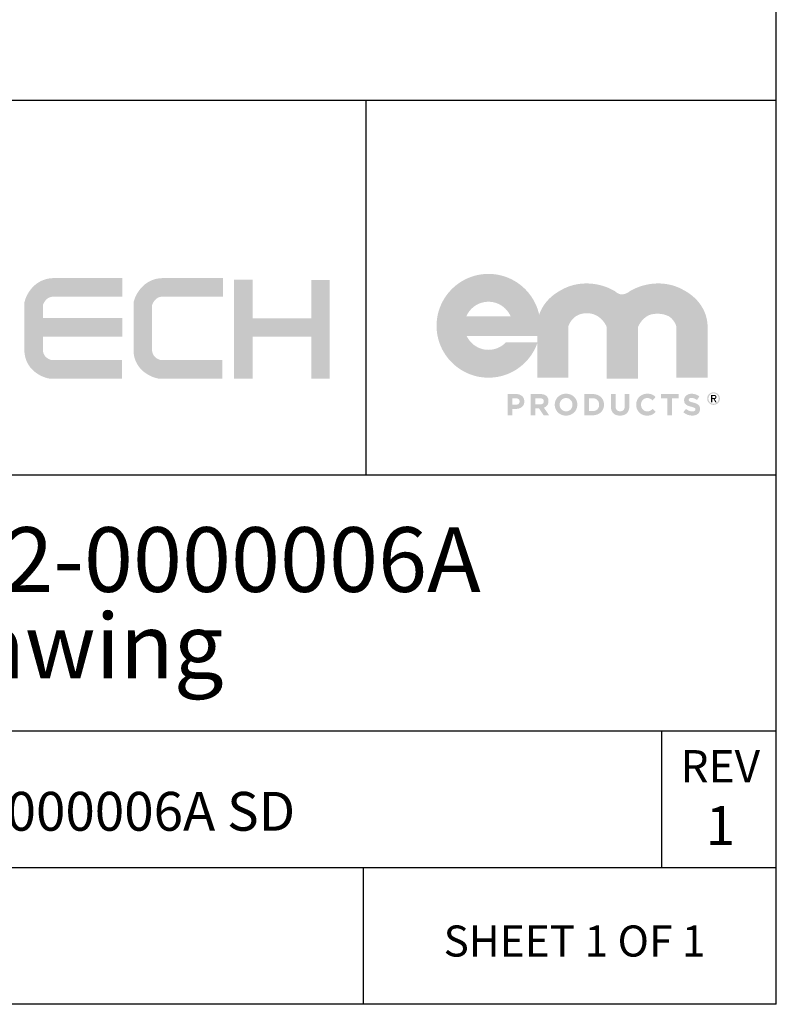
# Model space of a CAD drawing. Units: inches. Extents: x 16 to 336, y 16 to 252.
# Drawn here: x 297 to 336, y 16 to 67 of the extents above; entities that cross this region are included whole.
import ezdxf

# ---------------------------------------------------------------- set-up
doc = ezdxf.new("R2010")
doc.units = ezdxf.units.IN
doc.header["$LTSCALE"] = 32
doc.header["$MEASUREMENT"] = 0
for name, color, linetype in [('FORMAT', 7, 'Continuous'), ('LOGO_BLACK', 7, 'Continuous'), ('LOGO_BLUE', 152, 'Continuous')]:
    doc.layers.add(name, color=color, linetype=linetype)
doc.styles.add('SLDTEXTSTYLE0', font='TXT', dxfattribs={"width": 0.75})
doc.styles.add('SLDTEXTSTYLE2', font='TXT', dxfattribs={"width": 0.6875})

# ---------------------------------------------------------------- blocks, each defined once
blk = doc.blocks.new('SW_NOTE_2')
at = {"layer": 'FORMAT', "color": 0, "char_height": 3.33333, "attachment_point": 2, "style": 'SLDTEXTSTYLE0'}
for s, insert in [('SURGE0-22PF-2-0000006A', (27.24, 4.297)), ('Sales Drawing', (26.708, -0.148))]:
    blk.add_mtext(s, dxfattribs=dict(at, insert=insert))

msp = doc.modelspace()

# ---------------------------------------------------------------- hatches: boundary and pattern name
at = {"layer": 'LOGO_BLACK'}
h = msp.add_hatch(color=256, dxfattribs=at)
edge = h.paths.add_edge_path(flags=0)
edge.add_spline(control_points=[(332.4595, 48.2695), (332.4571, 50.0801), (332.4617, 50.8779)], knot_values=[0, 0, 0, 1, 1, 1], weights=[1, 1, 1], degree=2, periodic=0)
edge.add_spline(control_points=[(332.4617, 50.8779), (332.4659, 51.6288), (332.0452, 52.3592), (331.2167, 52.7947)], knot_values=[0, 0, 0, 0, 1, 1, 1, 1], weights=[1, 1, 1, 1], degree=3, periodic=0)
edge.add_spline(control_points=[(331.2167, 52.7947), (330.7918, 53.0392), (330.3084, 53.1453), (329.8277, 53.1294)], knot_values=[0, 0, 0, 0, 1, 1, 1, 1], weights=[1, 1, 1, 1], degree=3, periodic=0)
edge.add_spline(control_points=[(329.8277, 53.1294), (329.3469, 53.1136), (328.869, 52.9753), (328.4548, 52.7312)], knot_values=[0, 0, 0, 0, 1, 1, 1, 1], weights=[1, 1, 1, 1], degree=3, periodic=0)
edge.add_spline(control_points=[(328.4548, 52.7312), (328.4307, 52.7089), (328.4075, 52.6902), (328.3842, 52.6732)], knot_values=[0, 0, 0, 0, 1, 1, 1, 1], weights=[1, 1, 1, 1], degree=3, periodic=0)
edge.add_spline(control_points=[(328.3842, 52.6732), (328.3445, 52.6526), (328.305, 52.6332), (328.2655, 52.6171)], knot_values=[0, 0, 0, 0, 1, 1, 1, 1], weights=[1, 1, 1, 1], degree=3, periodic=0)
edge.add_spline(control_points=[(328.2655, 52.6171), (328.0851, 52.5439), (327.9046, 52.5333), (327.6909, 52.7312)], knot_values=[0, 0, 0, 0, 1, 1, 1, 1], weights=[1, 1, 1, 1], degree=3, periodic=0)
edge.add_spline(control_points=[(327.6909, 52.7312), (327.2767, 52.9753), (326.7986, 53.1136), (326.318, 53.1294)], knot_values=[0, 0, 0, 0, 1, 1, 1, 1], weights=[1, 1, 1, 1], degree=3, periodic=0)
edge.add_spline(control_points=[(326.318, 53.1294), (325.8371, 53.1453), (325.3539, 53.0392), (324.9289, 52.7947)], knot_values=[0, 0, 0, 0, 1, 1, 1, 1], weights=[1, 1, 1, 1], degree=3, periodic=0)
edge.add_spline(control_points=[(324.9289, 52.7947), (324.341, 52.4859), (323.9596, 52.028), (323.7886, 51.5201)], knot_values=[0, 0, 0, 0, 1, 1, 1, 1], weights=[1, 1, 1, 1], degree=3, periodic=0)
edge.add_spline(control_points=[(323.7886, 51.5201), (323.5264, 52.7205), (322.4559, 53.6222), (321.178, 53.6222)], knot_values=[0, 0, 0, 0, 1, 1, 1, 1], weights=[1, 1, 1, 1], degree=3, periodic=0)
edge.add_spline(control_points=[(321.178, 53.6222), (319.7044, 53.6222), (318.5056, 52.4234), (318.5056, 50.9498)], knot_values=[0, 0, 0, 0, 1, 1, 1, 1], weights=[1, 1, 1, 1], degree=3, periodic=0)
edge.add_spline(control_points=[(318.5056, 50.9498), (318.5056, 49.4763), (319.7044, 48.2772), (321.178, 48.2772)], knot_values=[0, 0, 0, 0, 1, 1, 1, 1], weights=[1, 1, 1, 1], degree=3, periodic=0)
edge.add_spline(control_points=[(321.178, 48.2772), (322.33, 48.2772), (323.3116, 49.0109), (323.6864, 50.0347)], knot_values=[0, 0, 0, 0, 1, 1, 1, 1], weights=[1, 1, 1, 1], degree=3, periodic=0)
edge.add_spline(control_points=[(323.6864, 50.0347), (323.6872, 49.2106), (323.6861, 48.2695)], knot_values=[0, 0, 0, 1, 1, 1], weights=[1, 1, 1], degree=2, periodic=0)
edge.add_line((323.6861, 48.2695), (324.504, 48.2695))
edge.add_line((324.504, 48.2695), (325.2902, 48.2695))
edge.add_line((325.2902, 48.2695), (325.2902, 49.5869))
edge.add_line((325.2902, 49.5869), (325.2902, 50.904))
edge.add_spline(control_points=[(325.2902, 50.904), (325.332, 51.0753), (325.4705, 51.2476)], knot_values=[0, 0, 0, 1, 1, 1], weights=[1, 1, 1], degree=2, periodic=0)
edge.add_spline(control_points=[(325.4705, 51.2476), (325.6089, 51.4198), (325.8441, 51.5932), (326.2303, 51.5971)], knot_values=[0, 0, 0, 0, 1, 1, 1, 1], weights=[1, 1, 1, 1], degree=3, periodic=0)
edge.add_spline(control_points=[(326.2303, 51.5971), (326.6166, 51.6011), (326.8756, 51.4224), (327.0379, 51.243)], knot_values=[0, 0, 0, 0, 1, 1, 1, 1], weights=[1, 1, 1, 1], degree=3, periodic=0)
edge.add_spline(control_points=[(327.0379, 51.243), (327.2003, 51.0634), (327.266, 50.8828)], knot_values=[0, 0, 0, 1, 1, 1], weights=[1, 1, 1], degree=2, periodic=0)
edge.add_line((327.266, 50.8828), (327.266, 49.555))
edge.add_line((327.266, 49.555), (327.266, 48.227))
edge.add_line((327.266, 48.227), (328.0734, 48.227))
edge.add_line((328.0734, 48.227), (328.0837, 48.227))
edge.add_line((328.0837, 48.227), (328.8795, 48.227))
edge.add_line((328.8795, 48.227), (328.8805, 48.227))
edge.add_line((328.8805, 48.227), (328.8805, 49.576))
edge.add_line((328.8805, 49.576), (328.8805, 50.8855))
edge.add_spline(control_points=[(328.8805, 50.8855), (328.8893, 50.9081), (328.9566, 51.0758), (329.1076, 51.243)], knot_values=[0, 0, 0, 0, 1, 1, 1, 1], weights=[1, 1, 1, 1], degree=3, periodic=0)
edge.add_spline(control_points=[(329.1076, 51.243), (329.1946, 51.3389), (329.3091, 51.4343), (329.4559, 51.5019)], knot_values=[0, 0, 0, 0, 1, 1, 1, 1], weights=[1, 1, 1, 1], degree=3, periodic=0)
edge.add_spline(control_points=[(329.4559, 51.5019), (329.57, 51.5428), (329.7053, 51.569), (329.866, 51.5706)], knot_values=[0, 0, 0, 0, 1, 1, 1, 1], weights=[1, 1, 1, 1], degree=3, periodic=0)
edge.add_spline(control_points=[(329.866, 51.5706), (330.1076, 51.573), (330.3086, 51.5161), (330.4721, 51.4352)], knot_values=[0, 0, 0, 0, 1, 1, 1, 1], weights=[1, 1, 1, 1], degree=3, periodic=0)
edge.add_spline(control_points=[(330.4721, 51.4352), (330.556, 51.3788), (330.6226, 51.313), (330.6752, 51.2476)], knot_values=[0, 0, 0, 0, 1, 1, 1, 1], weights=[1, 1, 1, 1], degree=3, periodic=0)
edge.add_spline(control_points=[(330.6752, 51.2476), (330.8136, 51.0753), (330.8553, 50.904)], knot_values=[0, 0, 0, 1, 1, 1], weights=[1, 1, 1], degree=2, periodic=0)
edge.add_line((330.8553, 50.904), (330.8553, 49.5869))
edge.add_line((330.8553, 49.5869), (330.8553, 48.2695))
edge.add_line((330.8553, 48.2695), (331.6417, 48.2695))
edge.add_line((331.6417, 48.2695), (332.4595, 48.2695))
edge = h.paths.add_edge_path(flags=0)
edge.add_line((322.3177, 51.4343), (320.0383, 51.4343))
edge.add_spline(control_points=[(320.0383, 51.4343), (320.2273, 51.877), (320.667, 52.1881), (321.178, 52.1881)], knot_values=[0, 0, 0, 0, 1, 1, 1, 1], weights=[1, 1, 1, 1], degree=3, periodic=0)
edge.add_spline(control_points=[(321.178, 52.1881), (321.689, 52.1881), (322.1286, 51.877), (322.3177, 51.4343)], knot_values=[0, 0, 0, 0, 1, 1, 1, 1], weights=[1, 1, 1, 1], degree=3, periodic=0)
edge = h.paths.add_edge_path(flags=0)
edge.add_line((322.3019, 50.4222), (323.6857, 50.4222))
edge.add_spline(control_points=[(323.6857, 50.4222), (323.6859, 50.3185), (323.6861, 50.2096), (323.6862, 50.0977)], knot_values=[0, 0, 0, 0, 1, 1, 1, 1], weights=[1, 1, 1, 1], degree=3, periodic=0)
edge.add_line((323.6862, 50.0977), (322.0746, 50.0977))
edge.add_spline(control_points=[(322.0746, 50.0977), (321.8489, 49.8601), (321.5308, 49.7114), (321.178, 49.7114)], knot_values=[0, 0, 0, 0, 1, 1, 1, 1], weights=[1, 1, 1, 1], degree=3, periodic=0)
edge.add_spline(control_points=[(321.178, 49.7114), (320.6834, 49.7114), (320.2559, 50.0028), (320.0576, 50.4229)], knot_values=[0, 0, 0, 0, 1, 1, 1, 1], weights=[1, 1, 1, 1], degree=3, periodic=0)
edge.add_line((320.0576, 50.4229), (322.2984, 50.4229))
edge.add_spline(control_points=[(322.2984, 50.4229), (322.2984, 50.4226), (322.3019, 50.4222)], knot_values=[0, 0, 0, 1, 1, 1], weights=[1, 1, 1], degree=2, periodic=0)
h = msp.add_hatch(color=256, dxfattribs=at)
edge = h.paths.add_edge_path(flags=0)
edge.add_spline(control_points=[(323.0226, 47.0522), (323.0226, 46.7996), (322.8261, 46.6687), (322.5813, 46.6687)], knot_values=[0, 0, 0, 0, 1, 1, 1, 1], weights=[1, 1, 1, 1], degree=3, periodic=0)
edge.add_line((322.5813, 46.6687), (322.3988, 46.6687))
edge.add_line((322.3988, 46.6687), (322.3988, 46.341))
edge.add_line((322.3988, 46.341), (322.1586, 46.341))
edge.add_line((322.1586, 46.341), (322.1586, 47.4328))
edge.add_line((322.1586, 47.4328), (322.6046, 47.4328))
edge.add_spline(control_points=[(322.6046, 47.4328), (322.8651, 47.4328), (323.0226, 47.2784), (323.0226, 47.0553)], knot_values=[0, 0, 0, 0, 1, 1, 1, 1], weights=[1, 1, 1, 1], degree=3, periodic=0)
edge.add_line((323.0226, 47.0553), (323.0226, 47.0522))
edge = h.paths.add_edge_path(flags=0)
edge.add_line((322.3988, 46.8823), (322.589, 46.8823))
edge.add_spline(control_points=[(322.589, 46.8823), (322.7091, 46.8823), (322.7794, 46.9541), (322.7794, 47.0475)], knot_values=[0, 0, 0, 0, 1, 1, 1, 1], weights=[1, 1, 1, 1], degree=3, periodic=0)
edge.add_line((322.7794, 47.0475), (322.7794, 47.0506))
edge.add_spline(control_points=[(322.7794, 47.0506), (322.7794, 47.1583), (322.7044, 47.2159), (322.5844, 47.2159)], knot_values=[0, 0, 0, 0, 1, 1, 1, 1], weights=[1, 1, 1, 1], degree=3, periodic=0)
edge.add_line((322.5844, 47.2159), (322.3988, 47.2159))
edge.add_line((322.3988, 47.2159), (322.3988, 46.8823))
h = msp.add_hatch(color=256, dxfattribs=at)
edge = h.paths.add_edge_path(flags=0)
edge.add_spline(control_points=[(324.2673, 47.0693), (324.2673, 46.8932), (324.1721, 46.7824), (324.0335, 46.731)], knot_values=[0, 0, 0, 0, 1, 1, 1, 1], weights=[1, 1, 1, 1], degree=3, periodic=0)
edge.add_line((324.0335, 46.731), (324.3001, 46.3411))
edge.add_line((324.3001, 46.3411), (324.0194, 46.3411))
edge.add_line((324.0194, 46.3411), (323.7855, 46.6904))
edge.add_line((323.7855, 46.6904), (323.5968, 46.6904))
edge.add_line((323.5968, 46.6904), (323.5968, 46.3411))
edge.add_line((323.5968, 46.3411), (323.3566, 46.3411))
edge.add_line((323.3566, 46.3411), (323.3566, 47.4326))
edge.add_line((323.3566, 47.4326), (323.8557, 47.4326))
edge.add_spline(control_points=[(323.8557, 47.4326), (324.113, 47.4326), (324.2673, 47.297), (324.2673, 47.0724)], knot_values=[0, 0, 0, 0, 1, 1, 1, 1], weights=[1, 1, 1, 1], degree=3, periodic=0)
edge.add_line((324.2673, 47.0724), (324.2673, 47.0693))
edge = h.paths.add_edge_path(flags=0)
edge.add_line((323.5968, 46.9024), (323.84, 46.9024))
edge.add_spline(control_points=[(323.84, 46.9024), (323.957, 46.9024), (324.0241, 46.9649), (324.0241, 47.0569)], knot_values=[0, 0, 0, 0, 1, 1, 1, 1], weights=[1, 1, 1, 1], degree=3, periodic=0)
edge.add_line((324.0241, 47.0569), (324.0241, 47.06))
edge.add_spline(control_points=[(324.0241, 47.06), (324.0241, 47.163), (323.9523, 47.216), (323.8353, 47.216)], knot_values=[0, 0, 0, 0, 1, 1, 1, 1], weights=[1, 1, 1, 1], degree=3, periodic=0)
edge.add_line((323.8353, 47.216), (323.5968, 47.216))
edge.add_line((323.5968, 47.216), (323.5968, 46.9024))
h = msp.add_hatch(color=256, dxfattribs=at)
edge = h.paths.add_edge_path(flags=0)
edge.add_spline(control_points=[(325.7523, 46.8869), (325.7523, 46.5765), (325.5076, 46.3224), (325.1708, 46.3224)], knot_values=[0, 0, 0, 0, 1, 1, 1, 1], weights=[1, 1, 1, 1], degree=3, periodic=0)
edge.add_spline(control_points=[(325.1708, 46.3224), (324.8338, 46.3224), (324.5921, 46.5734), (324.5921, 46.8838)], knot_values=[0, 0, 0, 0, 1, 1, 1, 1], weights=[1, 1, 1, 1], degree=3, periodic=0)
edge.add_line((324.5921, 46.8838), (324.5921, 46.8869))
edge.add_spline(control_points=[(324.5921, 46.8869), (324.5921, 47.1973), (324.8369, 47.4514), (325.1738, 47.4514)], knot_values=[0, 0, 0, 0, 1, 1, 1, 1], weights=[1, 1, 1, 1], degree=3, periodic=0)
edge.add_spline(control_points=[(325.1738, 47.4514), (325.5107, 47.4514), (325.7523, 47.2004), (325.7523, 46.89)], knot_values=[0, 0, 0, 0, 1, 1, 1, 1], weights=[1, 1, 1, 1], degree=3, periodic=0)
edge.add_line((325.7523, 46.89), (325.7523, 46.8869))
edge = h.paths.add_edge_path(flags=0)
edge.add_spline(control_points=[(324.8432, 46.8869), (324.8432, 46.6997), (324.9805, 46.5438), (325.1738, 46.5438)], knot_values=[0, 0, 0, 0, 1, 1, 1, 1], weights=[1, 1, 1, 1], degree=3, periodic=0)
edge.add_spline(control_points=[(325.1738, 46.5438), (325.3673, 46.5438), (325.5013, 46.6966), (325.5013, 46.8838)], knot_values=[0, 0, 0, 0, 1, 1, 1, 1], weights=[1, 1, 1, 1], degree=3, periodic=0)
edge.add_line((325.5013, 46.8838), (325.5013, 46.8869))
edge.add_spline(control_points=[(325.5013, 46.8869), (325.5013, 47.0741), (325.3642, 47.23), (325.1708, 47.23)], knot_values=[0, 0, 0, 0, 1, 1, 1, 1], weights=[1, 1, 1, 1], degree=3, periodic=0)
edge.add_spline(control_points=[(325.1708, 47.23), (324.9773, 47.23), (324.8432, 47.0772), (324.8432, 46.89)], knot_values=[0, 0, 0, 0, 1, 1, 1, 1], weights=[1, 1, 1, 1], degree=3, periodic=0)
edge.add_line((324.8432, 46.89), (324.8432, 46.8869))
h = msp.add_hatch(color=256, dxfattribs=at)
edge = h.paths.add_edge_path(flags=0)
edge.add_spline(control_points=[(327.1282, 46.8869), (327.1282, 46.5796), (326.8911, 46.341), (326.5482, 46.341)], knot_values=[0, 0, 0, 0, 1, 1, 1, 1], weights=[1, 1, 1, 1], degree=3, periodic=0)
edge.add_line((326.5482, 46.341), (326.1223, 46.341))
edge.add_line((326.1223, 46.341), (326.1223, 47.4328))
edge.add_line((326.1223, 47.4328), (326.5482, 47.4328))
edge.add_spline(control_points=[(326.5482, 47.4328), (326.8911, 47.4328), (327.1282, 47.1973), (327.1282, 46.89)], knot_values=[0, 0, 0, 0, 1, 1, 1, 1], weights=[1, 1, 1, 1], degree=3, periodic=0)
edge.add_line((327.1282, 46.89), (327.1282, 46.8869))
edge = h.paths.add_edge_path(flags=0)
edge.add_line((326.3625, 46.5579), (326.5482, 46.5579))
edge.add_spline(control_points=[(326.5482, 46.5579), (326.7447, 46.5579), (326.8771, 46.6904), (326.8771, 46.8838)], knot_values=[0, 0, 0, 0, 1, 1, 1, 1], weights=[1, 1, 1, 1], degree=3, periodic=0)
edge.add_line((326.8771, 46.8838), (326.8771, 46.8869))
edge.add_spline(control_points=[(326.8771, 46.8869), (326.8771, 47.0803), (326.7447, 47.2159), (326.5482, 47.2159)], knot_values=[0, 0, 0, 0, 1, 1, 1, 1], weights=[1, 1, 1, 1], degree=3, periodic=0)
edge.add_line((326.5482, 47.2159), (326.3625, 47.2159))
edge.add_line((326.3625, 47.2159), (326.3625, 46.5579))
h = msp.add_hatch(color=256, dxfattribs=at)
edge = h.paths.add_edge_path(flags=0)
edge.add_spline(control_points=[(328.4323, 46.8167), (328.4323, 46.4861), (328.2467, 46.3239), (327.9535, 46.3239)], knot_values=[0, 0, 0, 0, 1, 1, 1, 1], weights=[1, 1, 1, 1], degree=3, periodic=0)
edge.add_spline(control_points=[(327.9535, 46.3239), (327.6604, 46.3239), (327.481, 46.4876), (327.481, 46.8089)], knot_values=[0, 0, 0, 0, 1, 1, 1, 1], weights=[1, 1, 1, 1], degree=3, periodic=0)
edge.add_line((327.481, 46.8089), (327.481, 47.4328))
edge.add_line((327.481, 47.4328), (327.7212, 47.4328))
edge.add_line((327.7212, 47.4328), (327.7212, 46.8151))
edge.add_spline(control_points=[(327.7212, 46.8151), (327.7212, 46.6374), (327.81, 46.5453), (327.9567, 46.5453)], knot_values=[0, 0, 0, 0, 1, 1, 1, 1], weights=[1, 1, 1, 1], degree=3, periodic=0)
edge.add_spline(control_points=[(327.9567, 46.5453), (328.1031, 46.5453), (328.1922, 46.6343), (328.1922, 46.8073)], knot_values=[0, 0, 0, 0, 1, 1, 1, 1], weights=[1, 1, 1, 1], degree=3, periodic=0)
edge.add_line((328.1922, 46.8073), (328.1922, 47.4328))
edge.add_line((328.1922, 47.4328), (328.4323, 47.4328))
edge.add_line((328.4323, 47.4328), (328.4323, 46.8167))
h = msp.add_hatch(color=256, dxfattribs=at)
edge = h.paths.add_edge_path(flags=0)
edge.add_spline(control_points=[(329.7926, 46.5173), (329.6803, 46.3972), (329.5555, 46.3224), (329.3449, 46.3224)], knot_values=[0, 0, 0, 0, 1, 1, 1, 1], weights=[1, 1, 1, 1], degree=3, periodic=0)
edge.add_spline(control_points=[(329.3449, 46.3224), (329.0236, 46.3224), (328.785, 46.5703), (328.785, 46.8837)], knot_values=[0, 0, 0, 0, 1, 1, 1, 1], weights=[1, 1, 1, 1], degree=3, periodic=0)
edge.add_line((328.785, 46.8837), (328.785, 46.8869))
edge.add_spline(control_points=[(328.785, 46.8869), (328.785, 47.1973), (329.0189, 47.4514), (329.3543, 47.4514)], knot_values=[0, 0, 0, 0, 1, 1, 1, 1], weights=[1, 1, 1, 1], degree=3, periodic=0)
edge.add_spline(control_points=[(329.3543, 47.4514), (329.5602, 47.4514), (329.6833, 47.3829), (329.7848, 47.283)], knot_values=[0, 0, 0, 0, 1, 1, 1, 1], weights=[1, 1, 1, 1], degree=3, periodic=0)
edge.add_line((329.7848, 47.283), (329.6318, 47.1067))
edge.add_spline(control_points=[(329.6318, 47.1067), (329.5476, 47.1833), (329.462, 47.2301), (329.3528, 47.2301)], knot_values=[0, 0, 0, 0, 1, 1, 1, 1], weights=[1, 1, 1, 1], degree=3, periodic=0)
edge.add_spline(control_points=[(329.3528, 47.2301), (329.1687, 47.2301), (329.0361, 47.0772), (329.0361, 46.89)], knot_values=[0, 0, 0, 0, 1, 1, 1, 1], weights=[1, 1, 1, 1], degree=3, periodic=0)
edge.add_line((329.0361, 46.89), (329.0361, 46.8869))
edge.add_spline(control_points=[(329.0361, 46.8869), (329.0361, 46.6997), (329.1656, 46.5437), (329.3528, 46.5437)], knot_values=[0, 0, 0, 0, 1, 1, 1, 1], weights=[1, 1, 1, 1], degree=3, periodic=0)
edge.add_spline(control_points=[(329.3528, 46.5437), (329.4775, 46.5437), (329.5539, 46.5938), (329.6396, 46.6717)], knot_values=[0, 0, 0, 0, 1, 1, 1, 1], weights=[1, 1, 1, 1], degree=3, periodic=0)
edge.add_line((329.6396, 46.6717), (329.7926, 46.5173))
msp.add_hatch(color=256, dxfattribs=at).paths.add_polyline_path([(330.9672, 47.2113), (330.6349, 47.2113), (330.6349, 46.341), (330.3947, 46.341), (330.3947, 47.2113), (330.0626, 47.2113), (330.0626, 47.4328), (330.9672, 47.4328)], flags=0)
h = msp.add_hatch(color=256, dxfattribs=at)
edge = h.paths.add_edge_path(flags=0)
edge.add_spline(control_points=[(332.073, 46.6638), (332.073, 46.4471), (331.9078, 46.3255), (331.6723, 46.3255)], knot_values=[0, 0, 0, 0, 1, 1, 1, 1], weights=[1, 1, 1, 1], degree=3, periodic=0)
edge.add_spline(control_points=[(331.6723, 46.3255), (331.507, 46.3255), (331.3402, 46.3831), (331.209, 46.5001)], knot_values=[0, 0, 0, 0, 1, 1, 1, 1], weights=[1, 1, 1, 1], degree=3, periodic=0)
edge.add_line((331.209, 46.5001), (331.351, 46.6702))
edge.add_spline(control_points=[(331.351, 46.6702), (331.4492, 46.5891), (331.5522, 46.5375), (331.6769, 46.5375)], knot_values=[0, 0, 0, 0, 1, 1, 1, 1], weights=[1, 1, 1, 1], degree=3, periodic=0)
edge.add_spline(control_points=[(331.6769, 46.5375), (331.7751, 46.5375), (331.8344, 46.5765), (331.8344, 46.6405)], knot_values=[0, 0, 0, 0, 1, 1, 1, 1], weights=[1, 1, 1, 1], degree=3, periodic=0)
edge.add_line((331.8344, 46.6405), (331.8344, 46.6436))
edge.add_spline(control_points=[(331.8344, 46.6436), (331.8344, 46.7044), (331.797, 46.7356), (331.6146, 46.7824)], knot_values=[0, 0, 0, 0, 1, 1, 1, 1], weights=[1, 1, 1, 1], degree=3, periodic=0)
edge.add_spline(control_points=[(331.6146, 46.7824), (331.3947, 46.8386), (331.2527, 46.8993), (331.2527, 47.1162)], knot_values=[0, 0, 0, 0, 1, 1, 1, 1], weights=[1, 1, 1, 1], degree=3, periodic=0)
edge.add_line((331.2527, 47.1162), (331.2527, 47.1193))
edge.add_spline(control_points=[(331.2527, 47.1193), (331.2527, 47.3174), (331.4118, 47.4483), (331.6348, 47.4483)], knot_values=[0, 0, 0, 0, 1, 1, 1, 1], weights=[1, 1, 1, 1], degree=3, periodic=0)
edge.add_spline(control_points=[(331.6348, 47.4483), (331.7939, 47.4483), (331.9297, 47.3985), (332.0403, 47.3096)], knot_values=[0, 0, 0, 0, 1, 1, 1, 1], weights=[1, 1, 1, 1], degree=3, periodic=0)
edge.add_line((332.0403, 47.3096), (331.9155, 47.1286))
edge.add_spline(control_points=[(331.9155, 47.1286), (331.8189, 47.1957), (331.7237, 47.2363), (331.6317, 47.2363)], knot_values=[0, 0, 0, 0, 1, 1, 1, 1], weights=[1, 1, 1, 1], degree=3, periodic=0)
edge.add_spline(control_points=[(331.6317, 47.2363), (331.5398, 47.2363), (331.4913, 47.1942), (331.4913, 47.141)], knot_values=[0, 0, 0, 0, 1, 1, 1, 1], weights=[1, 1, 1, 1], degree=3, periodic=0)
edge.add_line((331.4913, 47.141), (331.4913, 47.138))
edge.add_spline(control_points=[(331.4913, 47.138), (331.4913, 47.0664), (331.5382, 47.0429), (331.7268, 46.9946)], knot_values=[0, 0, 0, 0, 1, 1, 1, 1], weights=[1, 1, 1, 1], degree=3, periodic=0)
edge.add_spline(control_points=[(331.7268, 46.9946), (331.9483, 46.9368), (332.073, 46.8572), (332.073, 46.6671)], knot_values=[0, 0, 0, 0, 1, 1, 1, 1], weights=[1, 1, 1, 1], degree=3, periodic=0)
edge.add_line((332.073, 46.6671), (332.073, 46.6638))
h = msp.add_hatch(color=256, dxfattribs=at)
edge = h.paths.add_edge_path(flags=0)
edge.add_spline(control_points=[(332.7682, 47.5218), (332.9442, 47.5218), (333.0938, 47.3856), (333.0938, 47.2006)], knot_values=[0, 0, 0, 0, 1, 1, 1, 1], weights=[1, 1, 1, 1], degree=3, periodic=0)
edge.add_spline(control_points=[(333.0938, 47.2006), (333.0938, 47.014), (332.9442, 46.8773), (332.7682, 46.8773)], knot_values=[0, 0, 0, 0, 1, 1, 1, 1], weights=[1, 1, 1, 1], degree=3, periodic=0)
edge.add_spline(control_points=[(332.7682, 46.8773), (332.5914, 46.8773), (332.4415, 47.014), (332.4415, 47.2006)], knot_values=[0, 0, 0, 0, 1, 1, 1, 1], weights=[1, 1, 1, 1], degree=3, periodic=0)
edge.add_spline(control_points=[(332.4415, 47.2006), (332.4415, 47.3856), (332.5914, 47.5218), (332.7682, 47.5218)], knot_values=[0, 0, 0, 0, 1, 1, 1, 1], weights=[1, 1, 1, 1], degree=3, periodic=0)
edge = h.paths.add_edge_path(flags=0)
edge.add_spline(control_points=[(332.7682, 46.9313), (332.9139, 46.9313), (333.0289, 47.0452), (333.0289, 47.2006)], knot_values=[0, 0, 0, 0, 1, 1, 1, 1], weights=[1, 1, 1, 1], degree=3, periodic=0)
edge.add_spline(control_points=[(333.0289, 47.2006), (333.0289, 47.353), (332.9139, 47.4682), (332.7682, 47.4682)], knot_values=[0, 0, 0, 0, 1, 1, 1, 1], weights=[1, 1, 1, 1], degree=3, periodic=0)
edge.add_spline(control_points=[(332.7682, 47.4682), (332.6211, 47.4682), (332.506, 47.353), (332.506, 47.2006)], knot_values=[0, 0, 0, 0, 1, 1, 1, 1], weights=[1, 1, 1, 1], degree=3, periodic=0)
edge.add_spline(control_points=[(332.506, 47.2006), (332.506, 47.0452), (332.6211, 46.9313), (332.7682, 46.9313)], knot_values=[0, 0, 0, 0, 1, 1, 1, 1], weights=[1, 1, 1, 1], degree=3, periodic=0)
h = msp.add_hatch(dxfattribs=at)
h.set_pattern_fill('ANSI31', color=256, scale=32, style=0)
edge = h.paths.add_edge_path(flags=0)
edge.add_spline(control_points=[(332.9166, 47.2799), (332.9166, 47.2131), (332.8749, 47.1843), (332.8205, 47.1775)], knot_values=[0, 0, 0, 0, 1, 1, 1, 1], weights=[1, 1, 1, 1], degree=3, periodic=0)
edge.add_line((332.8205, 47.1775), (332.9261, 47.014))
edge.add_line((332.9261, 47.014), (332.8629, 47.014))
edge.add_line((332.8629, 47.014), (332.765, 47.1748))
edge.add_line((332.765, 47.1748), (332.7004, 47.1748))
edge.add_line((332.7004, 47.1748), (332.7004, 47.014))
edge.add_line((332.7004, 47.014), (332.644, 47.014))
edge.add_line((332.644, 47.014), (332.644, 47.3856))
edge.add_line((332.644, 47.3856), (332.7853, 47.3856))
edge.add_spline(control_points=[(332.7853, 47.3856), (332.873, 47.3856), (332.9166, 47.353), (332.9166, 47.2799)], knot_values=[0, 0, 0, 0, 1, 1, 1, 1], weights=[1, 1, 1, 1], degree=3, periodic=0)
edge = h.paths.add_edge_path(flags=0)
edge.add_spline(control_points=[(332.7679, 47.2226), (332.8155, 47.2226), (332.8581, 47.226), (332.8581, 47.2833)], knot_values=[0, 0, 0, 0, 1, 1, 1, 1], weights=[1, 1, 1, 1], degree=3, periodic=0)
edge.add_spline(control_points=[(332.8581, 47.2833), (332.8581, 47.3292), (332.8162, 47.3379), (332.7768, 47.3379)], knot_values=[0, 0, 0, 0, 1, 1, 1, 1], weights=[1, 1, 1, 1], degree=3, periodic=0)
edge.add_line((332.7768, 47.3379), (332.7004, 47.3379))
edge.add_line((332.7004, 47.3379), (332.7004, 47.2226))
edge.add_line((332.7004, 47.2226), (332.7679, 47.2226))
h = msp.add_hatch(color=256, dxfattribs=at)
edge = h.paths.add_edge_path(flags=0)
edge.add_spline(control_points=[(332.9166, 47.2799), (332.9166, 47.2131), (332.8749, 47.1843), (332.8205, 47.1775)], knot_values=[0, 0, 0, 0, 1, 1, 1, 1], weights=[1, 1, 1, 1], degree=3, periodic=0)
edge.add_line((332.8205, 47.1775), (332.9261, 47.014))
edge.add_line((332.9261, 47.014), (332.8629, 47.014))
edge.add_line((332.8629, 47.014), (332.765, 47.1748))
edge.add_line((332.765, 47.1748), (332.7004, 47.1748))
edge.add_line((332.7004, 47.1748), (332.7004, 47.014))
edge.add_line((332.7004, 47.014), (332.644, 47.014))
edge.add_line((332.644, 47.014), (332.644, 47.3856))
edge.add_line((332.644, 47.3856), (332.7853, 47.3856))
edge.add_spline(control_points=[(332.7853, 47.3856), (332.873, 47.3856), (332.9166, 47.353), (332.9166, 47.2799)], knot_values=[0, 0, 0, 0, 1, 1, 1, 1], weights=[1, 1, 1, 1], degree=3, periodic=0)
edge = h.paths.add_edge_path(flags=0)
edge.add_spline(control_points=[(332.7679, 47.2226), (332.8155, 47.2226), (332.8581, 47.226), (332.8581, 47.2833)], knot_values=[0, 0, 0, 0, 1, 1, 1, 1], weights=[1, 1, 1, 1], degree=3, periodic=0)
edge.add_spline(control_points=[(332.8581, 47.2833), (332.8581, 47.3292), (332.8162, 47.3379), (332.7768, 47.3379)], knot_values=[0, 0, 0, 0, 1, 1, 1, 1], weights=[1, 1, 1, 1], degree=3, periodic=0)
edge.add_line((332.7768, 47.3379), (332.7004, 47.3379))
edge.add_line((332.7004, 47.3379), (332.7004, 47.2226))
edge.add_line((332.7004, 47.2226), (332.7679, 47.2226))
at = {"layer": 'LOGO_BLUE'}
h = msp.add_hatch(color=256, dxfattribs=at)
edge = h.paths.add_edge_path(flags=0)
edge.add_spline(control_points=[(298.7306, 53.4036), (297.817, 53.3643), (297.3936, 52.6014), (297.2931, 52.2031)], knot_values=[0, 0, 0, 0, 1, 1, 1, 1], weights=[1, 1, 1, 1], degree=3, periodic=0)
edge.add_line((297.2931, 52.2031), (297.279, 52.1466))
edge.add_line((297.279, 52.1466), (297.279, 49.7783))
edge.add_spline(control_points=[(297.279, 49.7783), (297.2423, 48.7529), (298.09, 48.3192), (298.5434, 48.2347)], knot_values=[0, 0, 0, 0, 1, 1, 1, 1], weights=[1, 1, 1, 1], degree=3, periodic=0)
edge.add_line((298.5434, 48.2347), (298.5866, 48.2267))
edge.add_line((298.5866, 48.2267), (302.2971, 48.2267))
edge.add_line((302.2971, 48.2267), (302.2971, 49.1805))
edge.add_spline(control_points=[(302.2971, 49.1805), (298.8145, 49.1805), (298.6927, 49.1805)], knot_values=[0, 0, 0, 1, 1, 1], weights=[1, 1, 1], degree=2, periodic=0)
edge.add_spline(control_points=[(298.6927, 49.1805), (298.5563, 49.2142), (298.2324, 49.3336), (298.2324, 49.7348)], knot_values=[0, 0, 0, 0, 1, 1, 1, 1], weights=[1, 1, 1, 1], degree=3, periodic=0)
edge.add_spline(control_points=[(298.2324, 49.7348), (298.2324, 49.7379), (298.2324, 50.0267), (298.2324, 50.3967)], knot_values=[0, 0, 0, 0, 1, 1, 1, 1], weights=[1, 1, 1, 1], degree=3, periodic=0)
edge.add_line((298.2324, 50.3967), (302.3302, 50.3967))
edge.add_line((302.3302, 50.3967), (302.3302, 51.3512))
edge.add_line((302.3302, 51.3512), (298.2324, 51.3512))
edge.add_spline(control_points=[(298.2324, 51.3512), (298.2324, 51.6894), (298.2324, 51.9616), (298.2324, 52.01)], knot_values=[0, 0, 0, 0, 1, 1, 1, 1], weights=[1, 1, 1, 1], degree=3, periodic=0)
edge.add_spline(control_points=[(298.2324, 52.01), (298.2697, 52.1196), (298.4018, 52.4351), (298.7512, 52.45)], knot_values=[0, 0, 0, 0, 1, 1, 1, 1], weights=[1, 1, 1, 1], degree=3, periodic=0)
edge.add_line((298.7512, 52.45), (302.3302, 52.4498))
edge.add_line((302.3302, 52.4498), (302.3302, 53.4036))
edge.add_line((302.3302, 53.4036), (298.7306, 53.4036))
h = msp.add_hatch(color=256, dxfattribs=at)
edge = h.paths.add_edge_path(flags=0)
edge.add_spline(control_points=[(304.3496, 53.4036), (303.4356, 53.3643), (303.013, 52.6008), (302.9137, 52.2031)], knot_values=[0, 0, 0, 0, 1, 1, 1, 1], weights=[1, 1, 1, 1], degree=3, periodic=0)
edge.add_line((302.9137, 52.2031), (302.899, 52.1458))
edge.add_line((302.899, 52.1458), (302.899, 49.7783))
edge.add_spline(control_points=[(302.899, 49.7783), (302.8612, 48.7535), (303.709, 48.3192), (304.164, 48.2347)], knot_values=[0, 0, 0, 0, 1, 1, 1, 1], weights=[1, 1, 1, 1], degree=3, periodic=0)
edge.add_line((304.164, 48.2347), (304.2058, 48.2267))
edge.add_line((304.2058, 48.2267), (307.4753, 48.2267))
edge.add_line((307.4753, 48.2267), (307.4753, 49.1805))
edge.add_spline(control_points=[(307.4753, 49.1805), (304.4341, 49.1805), (304.3121, 49.1805)], knot_values=[0, 0, 0, 1, 1, 1], weights=[1, 1, 1], degree=2, periodic=0)
edge.add_spline(control_points=[(304.3121, 49.1805), (304.1771, 49.2142), (303.852, 49.3336), (303.852, 49.7338)], knot_values=[0, 0, 0, 0, 1, 1, 1, 1], weights=[1, 1, 1, 1], degree=3, periodic=0)
edge.add_spline(control_points=[(303.852, 49.7338), (303.852, 49.7428), (303.8534, 51.8658), (303.8534, 52.01)], knot_values=[0, 0, 0, 0, 1, 1, 1, 1], weights=[1, 1, 1, 1], degree=3, periodic=0)
edge.add_spline(control_points=[(303.8534, 52.01), (303.8891, 52.1196), (304.0229, 52.4351), (304.3705, 52.45)], knot_values=[0, 0, 0, 0, 1, 1, 1, 1], weights=[1, 1, 1, 1], degree=3, periodic=0)
edge.add_line((304.3705, 52.45), (307.5081, 52.4498))
edge.add_line((307.5081, 52.4498), (307.5081, 53.4036))
edge.add_line((307.5081, 53.4036), (304.3496, 53.4036))
msp.add_hatch(color=256, dxfattribs=at).paths.add_polyline_path([(313.0015, 53.3124), (312.0471, 53.3124), (312.0471, 51.338), (309.0344, 51.338), (309.0344, 53.3308), (308.0814, 53.3308), (308.0814, 48.2267), (309.0344, 48.2267), (309.0344, 50.3846), (312.0471, 50.3846), (312.0471, 48.2267), (313.0015, 48.2267)], flags=0)

# ---------------------------------------------------------------- linework, layer by layer
at = {"layer": 'FORMAT'}
for p, q in [((335.9999, 16), (335.9999, 252)), ((335.9999, 62.5554), (249.5999, 62.5554)), ((314.8837, 43.2808), (314.8837, 62.5554)), ((249.5999, 43.2808), (335.9999, 43.2808)), ((249.5999, 30.08), (335.9999, 30.08)), ((330.0815, 30.08), (330.0815, 23.04)), ((249.5999, 23.04), (335.9999, 23.04)), ((314.7261, 23.04), (314.7261, 16)), ((335.9999, 16), (15.9999, 16))]:
    msp.add_line(p, q, dxfattribs=at)

# ---------------------------------------------------------------- block references
msp.add_blockref('SW_NOTE_2', (265.87, 36.2782), dxfattribs=at)

# ---------------------------------------------------------------- texts
for s, insert, char_height, attachment_point, style in [('REV', (331.071, 29.0947), 1.66667, 1, 'SLDTEXTSTYLE0'), ('SURGE0-22PF-2-0000006A SD', (292.5631, 26.9412), 2, 2, 'SLDTEXTSTYLE0'), ('1', (333.1248, 26.2125), 2, 2, 'SLDTEXTSTYLE0'), ('SHEET 1 OF 1', (325.6082, 20.0599), 1.6, 2, 'SLDTEXTSTYLE2')]:
    msp.add_mtext(s, dxfattribs=dict(at, insert=insert, char_height=char_height, attachment_point=attachment_point, style=style))

doc.saveas('drawing.dxf')
